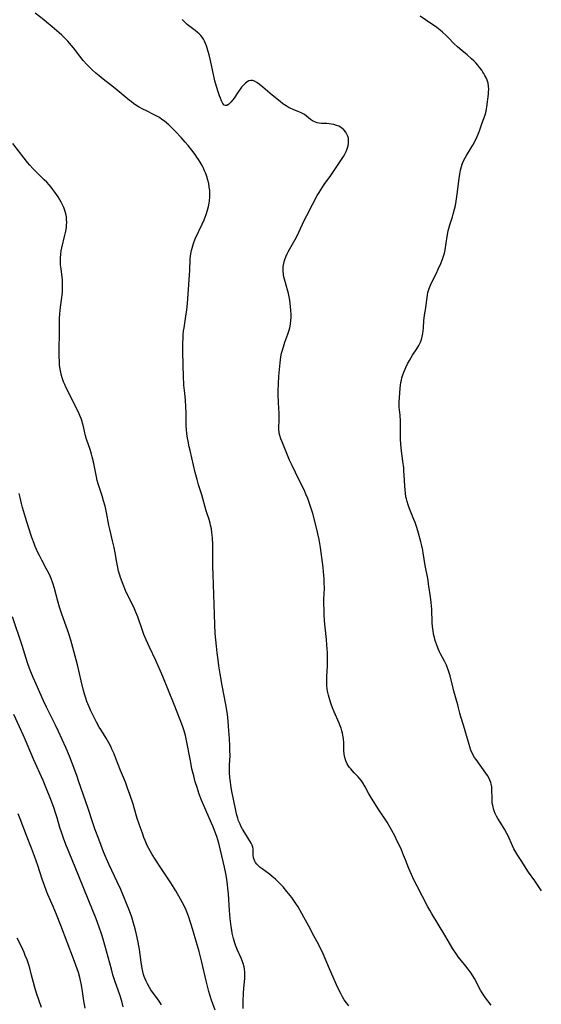
# Model space of a CAD drawing. Units: inches. Extents: x 2037439 to 2042842, y 258465 to 263860.
# Drawn here: x 2040130 to 2040251, y 259180 to 259410 of the extents above; entities that cross this region are included whole.
import ezdxf

# ---------------------------------------------------------------- set-up
doc = ezdxf.new("R2010")
doc.units = ezdxf.units.IN
doc.header["$MEASUREMENT"] = 0
doc.layers.add('c_08_T12S_R18E', color=202, linetype='Continuous')

msp = doc.modelspace()

# ---------------------------------------------------------------- linework, layer by layer
at = {"layer": 'c_08_T12S_R18E'}
for points in [[(2040175.42, 259263.73, 1064), (2040175.28, 259265.17, 1064), (2040175.16, 259266.7, 1064), (2040175.05, 259268.74, 1064), (2040174.67, 259280.39, 1064), (2040174.62, 259282.24, 1064), (2040174.61, 259283.17, 1064), (2040174.62, 259285.87, 1064), (2040174.59, 259287.29, 1064), (2040174.49, 259288.96, 1064), (2040174.37, 259290.18, 1064), (2040174.24, 259291.05, 1064), (2040174.07, 259291.91, 1064), (2040173.96, 259292.35, 1064), (2040173.7, 259293.22, 1064), (2040173.05, 259295.27, 1064), (2040172.02, 259298.96, 1064), (2040171.28, 259301.27, 1064), (2040170.92, 259302.55, 1064), (2040170.51, 259304.18, 1064), (2040169.32, 259309.26, 1064), (2040169.11, 259310.18, 1064), (2040168.85, 259311.45, 1064), (2040168.72, 259312.19, 1064), (2040168.56, 259313.28, 1064), (2040168.46, 259314.14, 1064), (2040168.4, 259315, 1064), (2040168.35, 259316.14, 1064), (2040168.35, 259318, 1064), (2040168.32, 259319.42, 1064), (2040168.2, 259321.01, 1064), (2040168.03, 259322.6, 1064), (2040167.85, 259324.53, 1064), (2040167.72, 259326.64, 1064), (2040167.65, 259328.93, 1064), (2040167.61, 259332.59, 1064), (2040167.61, 259334.16, 1064), (2040167.66, 259335.62, 1064), (2040167.7, 259336.2, 1064), (2040167.79, 259337.12, 1064), (2040167.88, 259337.84, 1064), (2040168.38, 259341.08, 1064), (2040168.5, 259341.95, 1064), (2040168.68, 259343.61, 1064), (2040168.84, 259345.71, 1064), (2040169.2, 259351.24, 1064), (2040169.34, 259353.8, 1064), (2040169.4, 259354.52, 1064), (2040169.48, 259355.11, 1064), (2040169.62, 259355.82, 1064), (2040169.75, 259356.38, 1064), (2040169.92, 259356.94, 1064), (2040170.1, 259357.5, 1064), (2040170.51, 259358.54, 1064), (2040172.11, 259361.98, 1064), (2040172.55, 259363, 1064), (2040172.79, 259363.62, 1064), (2040173.02, 259364.24, 1064), (2040173.33, 259365.25, 1064), (2040173.56, 259366.08, 1064), (2040173.73, 259366.91, 1064), (2040173.82, 259367.49, 1064), (2040173.88, 259368.26, 1064), (2040173.89, 259369.04, 1064), (2040173.85, 259369.82, 1064), (2040173.76, 259370.61, 1064), (2040173.62, 259371.42, 1064), (2040173.43, 259372.22, 1064), (2040173.17, 259373.09, 1064), (2040172.94, 259373.76, 1064), (2040172.67, 259374.42, 1064), (2040172.33, 259375.15, 1064), (2040172.1, 259375.62, 1064), (2040171.66, 259376.4, 1064), (2040171.28, 259377.02, 1064), (2040170.89, 259377.61, 1064), (2040170.48, 259378.18, 1064), (2040169.68, 259379.23, 1064), (2040168.84, 259380.28, 1064), (2040168.15, 259381.11, 1064), (2040167.21, 259382.18, 1064), (2040165.9, 259383.56, 1064), (2040164.88, 259384.57, 1064), (2040164.32, 259385.08, 1064), (2040163.31, 259385.93, 1064), (2040162.73, 259386.38, 1064), (2040162.13, 259386.79, 1064), (2040161.56, 259387.13, 1064), (2040160.94, 259387.47, 1064), (2040159.1, 259388.37, 1064), (2040158.26, 259388.8, 1064), (2040157.44, 259389.26, 1064), (2040156.66, 259389.73, 1064), (2040156.13, 259390.08, 1064), (2040155.62, 259390.45, 1064), (2040155.1, 259390.85, 1064), (2040151.85, 259393.56, 1064), (2040150.72, 259394.45, 1064), (2040149.01, 259395.76, 1064), (2040148.1, 259396.49, 1064), (2040147.35, 259397.12, 1064), (2040146.47, 259397.95, 1064), (2040145.24, 259399.19, 1064), (2040144.41, 259400.12, 1064), (2040143.62, 259401.12, 1064), (2040142.13, 259403.05, 1064), (2040141.23, 259404.12, 1064), (2040140.79, 259404.6, 1064), (2040139.88, 259405.52, 1064), (2040139.41, 259405.96, 1064), (2040138.8, 259406.51, 1064), (2040137.15, 259407.9, 1064), (2040135.84, 259409.04, 1064), (2040135.2, 259409.57, 1064), (2040133.2, 259411.09, 1064)], [(2040251.11, 259206.78, 1068), (2040249.57, 259209.07, 1068), (2040248.13, 259211.15, 1068), (2040246.37, 259213.8, 1068), (2040245.62, 259214.98, 1068), (2040245.15, 259215.78, 1068), (2040244.73, 259216.57, 1068), (2040244.4, 259217.26, 1068), (2040243.34, 259219.59, 1068), (2040243.08, 259220.12, 1068), (2040242.5, 259221.12, 1068), (2040241.65, 259222.5, 1068), (2040240.98, 259223.63, 1068), (2040240.69, 259224.16, 1068), (2040240.38, 259224.77, 1068), (2040240.12, 259225.39, 1068), (2040239.96, 259225.87, 1068), (2040239.84, 259226.35, 1068), (2040239.74, 259226.89, 1068), (2040239.68, 259227.44, 1068), (2040239.64, 259228.21, 1068), (2040239.59, 259230.38, 1068), (2040239.53, 259231.01, 1068), (2040239.4, 259231.71, 1068), (2040239.33, 259232, 1068), (2040239.12, 259232.55, 1068), (2040238.86, 259233.08, 1068), (2040238.56, 259233.6, 1068), (2040238.16, 259234.2, 1068), (2040235.88, 259237.31, 1068), (2040235.54, 259237.8, 1068), (2040235.14, 259238.48, 1068), (2040234.7, 259239.49, 1068), (2040234.44, 259240.3, 1068), (2040233.38, 259244.04, 1068), (2040232.98, 259245.3, 1068), (2040232.32, 259247.31, 1068), (2040232.1, 259248.16, 1068), (2040231.83, 259249.4, 1068), (2040231.65, 259250.11, 1068), (2040230.74, 259253.24, 1068), (2040230.46, 259254.28, 1068), (2040229.83, 259256.82, 1068), (2040229.63, 259257.56, 1068), (2040229.43, 259258.22, 1068), (2040229.2, 259258.87, 1068), (2040229.01, 259259.33, 1068), (2040228.81, 259259.77, 1068), (2040228.56, 259260.24, 1068), (2040227.6, 259261.96, 1068), (2040227.38, 259262.41, 1068), (2040227.13, 259262.99, 1068), (2040226.74, 259264, 1068), (2040226.4, 259265.05, 1068), (2040226.19, 259265.73, 1068), (2040226.01, 259266.5, 1068), (2040225.88, 259267.3, 1068), (2040225.76, 259268.3, 1068), (2040225.7, 259269.14, 1068), (2040225.57, 259272.36, 1068), (2040225.44, 259273.92, 1068), (2040225.29, 259275.18, 1068), (2040224.92, 259277.67, 1068), (2040224.64, 259279.46, 1068), (2040224.07, 259282.52, 1068), (2040223.59, 259285.47, 1068), (2040223.47, 259286.1, 1068), (2040223.24, 259287.12, 1068), (2040223.01, 259288.02, 1068), (2040222.45, 259290.06, 1068), (2040222.08, 259291.36, 1068), (2040221.69, 259292.51, 1068), (2040221.41, 259293.23, 1068), (2040220.32, 259295.92, 1068), (2040220.06, 259296.66, 1068), (2040219.83, 259297.4, 1068), (2040219.66, 259298.05, 1068), (2040219.57, 259298.52, 1068), (2040219.44, 259299.32, 1068), (2040219.35, 259300.13, 1068), (2040219.29, 259300.95, 1068), (2040219.17, 259303.63, 1068), (2040219.11, 259304.51, 1068), (2040219.04, 259305.27, 1068), (2040218.86, 259306.78, 1068), (2040218.53, 259309.15, 1068), (2040218.37, 259310.79, 1068), (2040218.3, 259311.91, 1068), (2040218.27, 259313.13, 1068), (2040218.31, 259315.39, 1068), (2040218.3, 259316.11, 1068), (2040218.21, 259317.52, 1068), (2040218.02, 259319.35, 1068), (2040217.99, 259320.02, 1068), (2040218, 259320.7, 1068), (2040218.04, 259321.53, 1068), (2040218.21, 259323.83, 1068), (2040218.29, 259324.48, 1068), (2040218.39, 259325.13, 1068), (2040218.51, 259325.67, 1068), (2040218.64, 259326.21, 1068), (2040218.85, 259326.87, 1068), (2040219.08, 259327.52, 1068), (2040219.29, 259328.04, 1068), (2040219.56, 259328.65, 1068), (2040219.95, 259329.44, 1068), (2040220.36, 259330.21, 1068), (2040220.77, 259330.92, 1068), (2040221.12, 259331.48, 1068), (2040222.12, 259332.96, 1068), (2040222.58, 259333.73, 1068), (2040222.95, 259334.49, 1068), (2040223.18, 259335.12, 1068), (2040223.38, 259335.84, 1068), (2040223.52, 259336.51, 1068), (2040223.61, 259337.18, 1068), (2040223.67, 259337.81, 1068), (2040223.76, 259339.55, 1068), (2040223.8, 259340.07, 1068), (2040223.9, 259340.83, 1068), (2040224.2, 259342.53, 1068), (2040224.3, 259343.2, 1068), (2040224.48, 259344.9, 1068), (2040224.56, 259345.48, 1068), (2040224.68, 259346.05, 1068), (2040224.81, 259346.55, 1068), (2040224.97, 259347.04, 1068), (2040225.27, 259347.79, 1068), (2040225.62, 259348.52, 1068), (2040226.65, 259350.57, 1068), (2040227.1, 259351.48, 1068), (2040227.68, 259352.8, 1068), (2040228.09, 259353.81, 1068), (2040228.26, 259354.29, 1068), (2040228.41, 259354.77, 1068), (2040228.54, 259355.27, 1068), (2040228.7, 259356, 1068), (2040229.15, 259359.11, 1068), (2040229.4, 259360.4, 1068), (2040229.55, 259361, 1068), (2040229.79, 259361.8, 1068), (2040230.4, 259363.69, 1068), (2040230.59, 259364.3, 1068), (2040230.9, 259365.51, 1068), (2040231.08, 259366.34, 1068), (2040231.27, 259367.36, 1068), (2040231.53, 259369.01, 1068), (2040231.98, 259372.61, 1068), (2040232.13, 259373.66, 1068), (2040232.29, 259374.55, 1068), (2040232.5, 259375.42, 1068), (2040232.66, 259375.92, 1068), (2040232.97, 259376.7, 1068), (2040233.35, 259377.45, 1068), (2040233.66, 259378, 1068), (2040234.74, 259379.77, 1068), (2040235.11, 259380.41, 1068), (2040235.84, 259381.73, 1068), (2040236.17, 259382.42, 1068), (2040236.4, 259382.97, 1068), (2040236.67, 259383.68, 1068), (2040237.16, 259385.09, 1068), (2040237.77, 259386.79, 1068), (2040237.99, 259387.48, 1068), (2040238.21, 259388.29, 1068), (2040238.32, 259388.81, 1068), (2040238.4, 259389.32, 1068), (2040238.76, 259392.24, 1068), (2040238.8, 259392.69, 1068), (2040238.84, 259393.41, 1068), (2040238.81, 259394.11, 1068), (2040238.68, 259394.8, 1068), (2040238.46, 259395.48, 1068), (2040238.18, 259396.18, 1068), (2040237.97, 259396.62, 1068), (2040237.73, 259397.06, 1068), (2040237.51, 259397.41, 1068), (2040237.24, 259397.82, 1068), (2040236.79, 259398.42, 1068), (2040236.3, 259399.01, 1068), (2040235.85, 259399.52, 1068), (2040235.37, 259400.01, 1068), (2040234.87, 259400.5, 1068), (2040233.85, 259401.4, 1068), (2040232.55, 259402.45, 1068), (2040231.57, 259403.28, 1068), (2040230.75, 259404.06, 1068), (2040229.49, 259405.37, 1068), (2040228.91, 259405.95, 1068), (2040228.09, 259406.7, 1068), (2040227.5, 259407.18, 1068), (2040226.73, 259407.74, 1068), (2040224.08, 259409.59, 1068), (2040222.87, 259410.38, 1068)], [(2040195.92, 259387.49, 1066), (2040195.34, 259387.84, 1066), (2040195.01, 259388.01, 1066), (2040194.63, 259388.18, 1066), (2040193.3, 259388.69, 1066), (2040192.62, 259388.98, 1066), (2040192.36, 259389.11, 1066), (2040191.63, 259389.52, 1066), (2040190.92, 259390, 1066), (2040190.26, 259390.51, 1066), (2040188.4, 259392.06, 1066), (2040186.21, 259393.92, 1066), (2040185.37, 259394.6, 1066), (2040184.8, 259395, 1066), (2040184.3, 259395.28, 1066), (2040183.82, 259395.45, 1066), (2040183.41, 259395.47, 1066), (2040182.99, 259395.37, 1066), (2040182.55, 259395.12, 1066), (2040182.12, 259394.77, 1066), (2040181.7, 259394.34, 1066), (2040181.29, 259393.85, 1066), (2040180.44, 259392.68, 1066), (2040179.52, 259391.36, 1066), (2040179.13, 259390.83, 1066), (2040178.75, 259390.37, 1066), (2040178.49, 259390.08, 1066), (2040178.24, 259389.84, 1066), (2040177.82, 259389.59, 1066), (2040177.51, 259389.58, 1066), (2040177.24, 259389.72, 1066), (2040176.91, 259390.12, 1066), (2040176.6, 259390.69, 1066), (2040176.34, 259391.29, 1066), (2040176.11, 259391.9, 1066), (2040175.87, 259392.6, 1066), (2040175.43, 259394.02, 1066), (2040175.09, 259395.35, 1066), (2040174.04, 259400.07, 1066), (2040173.72, 259401.42, 1066), (2040173.52, 259402.19, 1066), (2040173.28, 259402.97, 1066), (2040173.1, 259403.53, 1066), (2040172.89, 259404.07, 1066), (2040172.65, 259404.6, 1066), (2040172.38, 259405.09, 1066), (2040172.07, 259405.55, 1066), (2040171.77, 259405.92, 1066), (2040171.44, 259406.27, 1066), (2040171.04, 259406.65, 1066), (2040170.5, 259407.1, 1066), (2040168.64, 259408.51, 1066), (2040168.12, 259408.95, 1066), (2040167.43, 259409.61, 1066)], [(2040239.38, 259180.16, 1066), (2040238.11, 259181.84, 1066), (2040237.76, 259182.35, 1066), (2040237.35, 259183, 1066), (2040236.96, 259183.67, 1066), (2040235.51, 259186.32, 1066), (2040235.14, 259186.97, 1066), (2040234.74, 259187.59, 1066), (2040234.08, 259188.52, 1066), (2040233.5, 259189.26, 1066), (2040232.16, 259190.87, 1066), (2040231.76, 259191.39, 1066), (2040231.32, 259192.01, 1066), (2040230.52, 259193.27, 1066), (2040228.65, 259196.45, 1066), (2040225.52, 259201.59, 1066), (2040225.11, 259202.3, 1066), (2040224.68, 259203.07, 1066), (2040222.14, 259207.87, 1066), (2040221.4, 259209.34, 1066), (2040220.84, 259210.53, 1066), (2040220.25, 259211.95, 1066), (2040219.46, 259213.98, 1066), (2040219.03, 259215.04, 1066), (2040218.49, 259216.3, 1066), (2040218.11, 259217.15, 1066), (2040217.55, 259218.34, 1066), (2040216.94, 259219.56, 1066), (2040216.28, 259220.82, 1066), (2040215.87, 259221.55, 1066), (2040215.16, 259222.73, 1066), (2040213.13, 259225.89, 1066), (2040211.27, 259228.73, 1066), (2040210.81, 259229.52, 1066), (2040210.07, 259230.99, 1066), (2040209.56, 259231.88, 1066), (2040209.23, 259232.35, 1066), (2040208.84, 259232.83, 1066), (2040208.43, 259233.29, 1066), (2040207.5, 259234.24, 1066), (2040207.01, 259234.77, 1066), (2040206.71, 259235.14, 1066), (2040206.42, 259235.51, 1066), (2040206.14, 259235.91, 1066), (2040205.89, 259236.33, 1066), (2040205.55, 259237.04, 1066), (2040205.31, 259237.78, 1066), (2040205.22, 259238.17, 1066), (2040205.16, 259238.59, 1066), (2040205.1, 259239.44, 1066), (2040205.07, 259241.19, 1066), (2040205, 259242.14, 1066), (2040204.88, 259243.03, 1066), (2040204.78, 259243.51, 1066), (2040204.67, 259243.98, 1066), (2040204.48, 259244.62, 1066), (2040204.27, 259245.2, 1066), (2040204.04, 259245.77, 1066), (2040202.81, 259248.48, 1066), (2040202.44, 259249.35, 1066), (2040202.11, 259250.23, 1066), (2040201.8, 259251.2, 1066), (2040201.5, 259252.3, 1066), (2040201.32, 259253.22, 1066), (2040201.24, 259253.75, 1066), (2040201.16, 259254.68, 1066), (2040201.13, 259255.61, 1066), (2040201.13, 259256.13, 1066), (2040201.15, 259256.63, 1066), (2040201.31, 259259.18, 1066), (2040201.33, 259260.28, 1066), (2040201.32, 259261.11, 1066), (2040201.28, 259262.19, 1066), (2040201.16, 259264.07, 1066), (2040201.05, 259265.3, 1066), (2040200.72, 259268.18, 1066), (2040200.6, 259269.62, 1066), (2040200.51, 259271.16, 1066), (2040200.48, 259272.19, 1066), (2040200.45, 259273.59, 1066), (2040200.47, 259274.68, 1066), (2040200.56, 259277.17, 1066), (2040200.55, 259278.59, 1066), (2040200.52, 259279.4, 1066), (2040200.47, 259280.15, 1066), (2040200.38, 259281.09, 1066), (2040200.27, 259282.06, 1066), (2040199.63, 259286.73, 1066), (2040199.33, 259288.58, 1066), (2040199.06, 259289.9, 1066), (2040198.89, 259290.63, 1066), (2040197.85, 259294.59, 1066), (2040197.42, 259296.03, 1066), (2040197.12, 259296.93, 1066), (2040196.7, 259298.1, 1066), (2040196.27, 259299.15, 1066), (2040195.98, 259299.77, 1066), (2040193.81, 259304.2, 1066), (2040193.06, 259305.78, 1066), (2040192.48, 259307.07, 1066), (2040190.7, 259311.27, 1066), (2040190.4, 259312.01, 1066), (2040190.16, 259312.75, 1066), (2040190.04, 259313.29, 1066), (2040190, 259313.58, 1066), (2040189.97, 259314.11, 1066), (2040189.99, 259314.76, 1066), (2040190.06, 259316.31, 1066), (2040190.06, 259316.81, 1066), (2040190.03, 259317.87, 1066), (2040189.87, 259320.38, 1066), (2040189.81, 259322.47, 1066), (2040189.82, 259323.22, 1066), (2040189.86, 259324.72, 1066), (2040189.97, 259326.62, 1066), (2040190.09, 259328.16, 1066), (2040190.24, 259329.67, 1066), (2040190.33, 259330.43, 1066), (2040190.43, 259331.09, 1066), (2040190.6, 259331.93, 1066), (2040190.72, 259332.41, 1066), (2040191.02, 259333.46, 1066), (2040191.39, 259334.55, 1066), (2040192.09, 259336.41, 1066), (2040192.37, 259337.33, 1066), (2040192.51, 259337.87, 1066), (2040192.66, 259338.73, 1066), (2040192.76, 259339.59, 1066), (2040192.81, 259340.22, 1066), (2040192.82, 259340.95, 1066), (2040192.78, 259341.88, 1066), (2040192.7, 259342.81, 1066), (2040192.51, 259344.29, 1066), (2040192.38, 259345.07, 1066), (2040192.21, 259345.84, 1066), (2040192.08, 259346.39, 1066), (2040191.28, 259349.18, 1066), (2040191.15, 259349.73, 1066), (2040191.05, 259350.29, 1066), (2040190.96, 259351.13, 1066), (2040190.96, 259351.61, 1066), (2040190.99, 259352.1, 1066), (2040191.1, 259352.82, 1066), (2040191.29, 259353.53, 1066), (2040191.58, 259354.35, 1066), (2040191.91, 259355.09, 1066), (2040192.13, 259355.54, 1066), (2040192.53, 259356.28, 1066), (2040193.46, 259357.85, 1066), (2040193.77, 259358.39, 1066), (2040194.21, 259359.25, 1066), (2040194.64, 259360.13, 1066), (2040195.88, 259362.82, 1066), (2040196.46, 259364.04, 1066), (2040197.79, 259366.59, 1066), (2040198.89, 259368.64, 1066), (2040199.33, 259369.39, 1066), (2040199.71, 259370.01, 1066), (2040200.11, 259370.62, 1066), (2040200.52, 259371.22, 1066), (2040202.08, 259373.34, 1066), (2040203.02, 259374.71, 1066), (2040205, 259377.74, 1066), (2040205.35, 259378.31, 1066), (2040205.66, 259378.91, 1066), (2040205.91, 259379.51, 1066), (2040206.12, 259380.24, 1066), (2040206.22, 259380.96, 1066), (2040206.21, 259381.67, 1066), (2040206.16, 259382.03, 1066), (2040206.03, 259382.5, 1066), (2040205.83, 259382.95, 1066), (2040205.56, 259383.4, 1066), (2040205.1, 259383.95, 1066), (2040204.55, 259384.41, 1066), (2040204.31, 259384.57, 1066), (2040203.94, 259384.77, 1066), (2040203.38, 259384.99, 1066), (2040202.79, 259385.16, 1066), (2040202.18, 259385.28, 1066), (2040201.68, 259385.34, 1066), (2040201.17, 259385.39, 1066), (2040199.87, 259385.46, 1066), (2040199.36, 259385.52, 1066), (2040198.92, 259385.61, 1066), (2040198.52, 259385.74, 1066), (2040197.82, 259386.06, 1066), (2040197.35, 259386.38, 1066), (2040196.38, 259387.16, 1066), (2040195.92, 259387.49, 1066)], [(2040181.67, 259179.36, 1062), (2040181.66, 259181.1, 1062), (2040181.71, 259182.94, 1062), (2040181.78, 259184.06, 1062), (2040182.01, 259186.46, 1062), (2040182.03, 259187.12, 1062), (2040182.01, 259187.93, 1062), (2040181.95, 259188.52, 1062), (2040181.85, 259189.1, 1062), (2040181.65, 259189.88, 1062), (2040181.42, 259190.49, 1062), (2040181.16, 259191.1, 1062), (2040180.33, 259192.94, 1062), (2040179.88, 259194.08, 1062), (2040179.71, 259194.57, 1062), (2040179.39, 259195.65, 1062), (2040179.1, 259196.91, 1062), (2040178.98, 259197.59, 1062), (2040178.83, 259198.49, 1062), (2040178.62, 259200.31, 1062), (2040178.46, 259202.15, 1062), (2040178.21, 259206.04, 1062), (2040178.1, 259207.39, 1062), (2040178.03, 259208.14, 1062), (2040177.85, 259209.51, 1062), (2040177.61, 259210.84, 1062), (2040177.32, 259212.25, 1062), (2040176.4, 259216.2, 1062), (2040175.97, 259217.85, 1062), (2040175.49, 259219.42, 1062), (2040174.99, 259220.84, 1062), (2040174.66, 259221.67, 1062), (2040174.31, 259222.5, 1062), (2040172.96, 259225.54, 1062), (2040171.96, 259227.85, 1062), (2040171.42, 259229.25, 1062), (2040170.9, 259230.83, 1062), (2040170.5, 259232.17, 1062), (2040170.13, 259233.52, 1062), (2040169.72, 259235.2, 1062), (2040169.51, 259236.18, 1062), (2040169.28, 259237.39, 1062), (2040168.57, 259241.38, 1062), (2040168.41, 259242.16, 1062), (2040168.22, 259242.93, 1062), (2040167.9, 259244.05, 1062), (2040167.49, 259245.21, 1062), (2040165.59, 259250.14, 1062), (2040162.94, 259256.69, 1062), (2040161.89, 259259.12, 1062), (2040161.29, 259260.42, 1062), (2040159.8, 259263.49, 1062), (2040159.05, 259265.18, 1062), (2040158.53, 259266.45, 1062), (2040158.1, 259267.58, 1062), (2040157.1, 259270.57, 1062), (2040156.68, 259271.66, 1062), (2040156.18, 259272.78, 1062), (2040154.81, 259275.51, 1062), (2040154.25, 259276.73, 1062), (2040153.68, 259278.09, 1062), (2040153.08, 259279.69, 1062), (2040152.89, 259280.27, 1062), (2040152.63, 259281.21, 1062), (2040152.44, 259282.04, 1062), (2040152.21, 259283.18, 1062), (2040151.82, 259285.44, 1062), (2040151.57, 259286.73, 1062), (2040151.21, 259288.28, 1062), (2040150.57, 259290.95, 1062), (2040150.36, 259291.9, 1062), (2040149.83, 259294.83, 1062), (2040149.66, 259295.61, 1062), (2040149.48, 259296.36, 1062), (2040149.14, 259297.6, 1062), (2040148.79, 259298.77, 1062), (2040147.87, 259301.52, 1062), (2040147.65, 259302.34, 1062), (2040147.46, 259303.16, 1062), (2040146.76, 259306.67, 1062), (2040146.48, 259307.84, 1062), (2040146.32, 259308.43, 1062), (2040145.98, 259309.54, 1062), (2040145.18, 259311.89, 1062), (2040144.92, 259312.7, 1062), (2040144.74, 259313.42, 1062), (2040144.44, 259314.87, 1062), (2040144.25, 259315.65, 1062), (2040144.15, 259316.03, 1062), (2040143.91, 259316.73, 1062), (2040143.61, 259317.47, 1062), (2040143.27, 259318.19, 1062), (2040142.55, 259319.67, 1062), (2040140.78, 259323.18, 1062), (2040140.36, 259324.05, 1062), (2040140.09, 259324.67, 1062), (2040139.83, 259325.3, 1062), (2040139.58, 259326.01, 1062), (2040139.37, 259326.74, 1062), (2040139.19, 259327.47, 1062), (2040139.04, 259328.22, 1062), (2040138.91, 259329.26, 1062), (2040138.84, 259330.03, 1062), (2040138.79, 259331.16, 1062), (2040138.77, 259333.02, 1062), (2040138.85, 259336.45, 1062), (2040138.85, 259339.26, 1062), (2040138.87, 259340.01, 1062), (2040138.93, 259341.09, 1062), (2040139, 259341.86, 1062), (2040139.1, 259342.64, 1062), (2040139.43, 259344.94, 1062), (2040139.5, 259345.57, 1062), (2040139.56, 259346.2, 1062), (2040139.6, 259346.91, 1062), (2040139.61, 259347.63, 1062), (2040139.59, 259348.42, 1062), (2040139.54, 259349.12, 1062), (2040139.41, 259350.3, 1062), (2040139.23, 259351.62, 1062), (2040139.14, 259352.54, 1062), (2040139.1, 259353.36, 1062), (2040139.1, 259354.18, 1062), (2040139.16, 259355, 1062), (2040139.29, 259355.8, 1062), (2040139.44, 259356.49, 1062), (2040140.15, 259359.41, 1062), (2040140.34, 259360.35, 1062), (2040140.47, 259361.23, 1062), (2040140.52, 259361.77, 1062), (2040140.55, 259362.41, 1062), (2040140.53, 259363.04, 1062), (2040140.47, 259363.67, 1062), (2040140.41, 259364.07, 1062), (2040140.2, 259364.91, 1062), (2040140.05, 259365.37, 1062), (2040139.88, 259365.83, 1062), (2040139.59, 259366.46, 1062), (2040139.27, 259367.09, 1062), (2040138.94, 259367.67, 1062), (2040138.53, 259368.33, 1062), (2040137.77, 259369.47, 1062), (2040137.36, 259370.03, 1062), (2040136.91, 259370.6, 1062), (2040136.45, 259371.15, 1062), (2040135.91, 259371.74, 1062), (2040135.34, 259372.32, 1062), (2040133.43, 259374.15, 1062), (2040132.66, 259374.95, 1062), (2040131.99, 259375.69, 1062), (2040131.43, 259376.36, 1062), (2040130.62, 259377.37, 1062), (2040128.03, 259380.8, 1062)], [(2040175.11, 259179.01, 1060), (2040174.26, 259181.33, 1060), (2040173.89, 259182.56, 1060), (2040173.69, 259183.32, 1060), (2040173.07, 259185.83, 1060), (2040172.05, 259190.15, 1060), (2040171.41, 259192.61, 1060), (2040170.82, 259194.71, 1060), (2040169.92, 259197.72, 1060), (2040169.48, 259199.15, 1060), (2040168.9, 259200.87, 1060), (2040168.36, 259202.23, 1060), (2040167.8, 259203.43, 1060), (2040167.08, 259204.83, 1060), (2040166, 259206.77, 1060), (2040165.22, 259208.04, 1060), (2040164.84, 259208.63, 1060), (2040162.47, 259212.1, 1060), (2040161.13, 259214.16, 1060), (2040160.48, 259215.2, 1060), (2040160.06, 259215.93, 1060), (2040159.66, 259216.66, 1060), (2040159.33, 259217.3, 1060), (2040158.81, 259218.47, 1060), (2040158.52, 259219.2, 1060), (2040158.17, 259220.16, 1060), (2040157.71, 259221.47, 1060), (2040157, 259223.64, 1060), (2040156.29, 259226.07, 1060), (2040156.02, 259226.94, 1060), (2040155.28, 259229.17, 1060), (2040154.74, 259230.7, 1060), (2040154.22, 259232.09, 1060), (2040153.12, 259234.76, 1060), (2040152.02, 259237.57, 1060), (2040151.58, 259238.65, 1060), (2040151.08, 259239.78, 1060), (2040150.8, 259240.38, 1060), (2040150.35, 259241.24, 1060), (2040149.72, 259242.3, 1060), (2040148.48, 259244.3, 1060), (2040148.15, 259244.87, 1060), (2040147.52, 259246.03, 1060), (2040146.72, 259247.62, 1060), (2040146.13, 259248.86, 1060), (2040145.8, 259249.57, 1060), (2040145.5, 259250.28, 1060), (2040145.27, 259250.88, 1060), (2040145.01, 259251.62, 1060), (2040144.78, 259252.36, 1060), (2040144.47, 259253.42, 1060), (2040143.92, 259255.63, 1060), (2040143.12, 259259.11, 1060), (2040142.74, 259260.54, 1060), (2040141.48, 259265.13, 1060), (2040141.02, 259266.63, 1060), (2040140.72, 259267.53, 1060), (2040139.43, 259271.2, 1060), (2040138.9, 259272.79, 1060), (2040138.48, 259274.22, 1060), (2040137.7, 259277.12, 1060), (2040137.29, 259278.41, 1060), (2040136.9, 259279.5, 1060), (2040136.45, 259280.55, 1060), (2040135.79, 259281.84, 1060), (2040134.76, 259283.74, 1060), (2040134.18, 259284.85, 1060), (2040133.84, 259285.55, 1060), (2040133.51, 259286.27, 1060), (2040133.24, 259286.9, 1060), (2040132.95, 259287.62, 1060), (2040132.42, 259289.07, 1060), (2040131.64, 259291.4, 1060), (2040130.93, 259293.68, 1060), (2040130.27, 259296.01, 1060), (2040130.03, 259296.93, 1060), (2040129.7, 259298.37, 1060), (2040129.5, 259299.31, 1060)], [(2040162.64, 259180.24, 1058), (2040162.27, 259180.84, 1058), (2040161.55, 259181.83, 1058), (2040160.52, 259183.2, 1058), (2040160.15, 259183.73, 1058), (2040159.8, 259184.28, 1058), (2040159.34, 259185.11, 1058), (2040159.06, 259185.7, 1058), (2040158.81, 259186.3, 1058), (2040158.63, 259186.79, 1058), (2040158.47, 259187.3, 1058), (2040158.3, 259187.98, 1058), (2040158.16, 259188.68, 1058), (2040157.92, 259190.17, 1058), (2040157.52, 259193.11, 1058), (2040157.2, 259194.82, 1058), (2040156.81, 259196.56, 1058), (2040156.48, 259197.94, 1058), (2040156.12, 259199.26, 1058), (2040155.7, 259200.61, 1058), (2040155.16, 259202.14, 1058), (2040154.33, 259204.24, 1058), (2040153.14, 259207.04, 1058), (2040152.33, 259208.86, 1058), (2040150.46, 259212.85, 1058), (2040149.86, 259214.2, 1058), (2040149.15, 259215.87, 1058), (2040148.01, 259218.76, 1058), (2040147.19, 259220.94, 1058), (2040146.68, 259222.39, 1058), (2040145.44, 259226.15, 1058), (2040143.4, 259232.15, 1058), (2040142.88, 259233.63, 1058), (2040141.83, 259236.51, 1058), (2040141.19, 259238.12, 1058), (2040140.34, 259240.1, 1058), (2040138.65, 259243.84, 1058), (2040137.92, 259245.36, 1058), (2040135.87, 259249.5, 1058), (2040135.18, 259250.98, 1058), (2040133.43, 259254.86, 1058), (2040132.73, 259256.47, 1058), (2040132.19, 259257.75, 1058), (2040131.89, 259258.53, 1058), (2040131.44, 259259.82, 1058), (2040130.16, 259263.91, 1058), (2040127.95, 259270.54, 1058)], [(2040206.23, 259180.01, 1064), (2040205.71, 259180.7, 1064), (2040205.21, 259181.41, 1064), (2040204.78, 259182.09, 1064), (2040204.36, 259182.87, 1064), (2040203.71, 259184.21, 1064), (2040201.79, 259188.57, 1064), (2040200.27, 259192.07, 1064), (2040199.55, 259193.61, 1064), (2040198.88, 259194.9, 1064), (2040198.14, 259196.28, 1064), (2040196.94, 259198.57, 1064), (2040196.19, 259199.96, 1064), (2040194.95, 259202.18, 1064), (2040194.46, 259203.02, 1064), (2040193.94, 259203.85, 1064), (2040193.48, 259204.52, 1064), (2040192.99, 259205.18, 1064), (2040191.86, 259206.61, 1064), (2040190.94, 259207.67, 1064), (2040189.94, 259208.73, 1064), (2040189.15, 259209.5, 1064), (2040188.43, 259210.12, 1064), (2040187.8, 259210.61, 1064), (2040186.07, 259211.87, 1064), (2040185.62, 259212.22, 1064), (2040185.21, 259212.59, 1064), (2040184.85, 259212.96, 1064), (2040184.54, 259213.35, 1064), (2040184.34, 259213.7, 1064), (2040184.19, 259214.07, 1064), (2040184.08, 259214.46, 1064), (2040184, 259215.13, 1064), (2040184, 259216.01, 1064), (2040183.97, 259216.48, 1064), (2040183.88, 259216.95, 1064), (2040183.72, 259217.42, 1064), (2040183.5, 259217.87, 1064), (2040182.01, 259220.25, 1064), (2040181.48, 259221.16, 1064), (2040181.19, 259221.69, 1064), (2040180.92, 259222.25, 1064), (2040180.6, 259223.03, 1064), (2040180.39, 259223.67, 1064), (2040180.2, 259224.36, 1064), (2040180.04, 259225.07, 1064), (2040179.37, 259228.13, 1064), (2040179.04, 259229.87, 1064), (2040178.79, 259231.4, 1064), (2040178.69, 259232.13, 1064), (2040178.58, 259233.14, 1064), (2040178.5, 259234.32, 1064), (2040178.48, 259235.12, 1064), (2040178.5, 259236.08, 1064), (2040178.59, 259238.18, 1064), (2040178.58, 259239.53, 1064), (2040178.55, 259240.5, 1064), (2040178.45, 259242.2, 1064), (2040178.25, 259245, 1064), (2040178.14, 259246.34, 1064), (2040177.98, 259247.86, 1064), (2040177.84, 259248.82, 1064), (2040177.63, 259250.14, 1064), (2040176.78, 259254.56, 1064), (2040176.31, 259257.29, 1064), (2040176.01, 259259.17, 1064), (2040175.81, 259260.53, 1064), (2040175.6, 259262.17, 1064), (2040175.42, 259263.73, 1064)], [(2040153.73, 259179.75, 1056), (2040153.39, 259181.07, 1056), (2040152.92, 259182.56, 1056), (2040151.87, 259185.56, 1056), (2040151.33, 259187.23, 1056), (2040150.96, 259188.5, 1056), (2040149.03, 259195.55, 1056), (2040148.68, 259196.73, 1056), (2040148.14, 259198.31, 1056), (2040147.4, 259200.22, 1056), (2040145.67, 259204.44, 1056), (2040143.38, 259210.15, 1056), (2040141.09, 259215.66, 1056), (2040140.48, 259217.19, 1056), (2040139.89, 259218.78, 1056), (2040139.39, 259220.22, 1056), (2040138.98, 259221.55, 1056), (2040138.32, 259223.76, 1056), (2040138.04, 259224.67, 1056), (2040137.55, 259226.13, 1056), (2040136.69, 259228.45, 1056), (2040135.87, 259230.5, 1056), (2040135.07, 259232.42, 1056), (2040132.84, 259237.46, 1056), (2040130.99, 259241.81, 1056), (2040130.43, 259243.09, 1056), (2040128.25, 259247.86, 1056)], [(2040144.88, 259179.47, 1054), (2040144.58, 259181.17, 1054), (2040144.14, 259183.87, 1054), (2040143.91, 259185.18, 1054), (2040143.61, 259186.56, 1054), (2040143.28, 259187.76, 1054), (2040142.7, 259189.45, 1054), (2040142.17, 259190.91, 1054), (2040139.2, 259198.67, 1054), (2040138.17, 259201.23, 1054), (2040137.37, 259203.15, 1054), (2040136.19, 259205.91, 1054), (2040135.88, 259206.68, 1054), (2040135.36, 259207.99, 1054), (2040134.84, 259209.5, 1054), (2040133.8, 259212.68, 1054), (2040133.04, 259214.84, 1054), (2040132.35, 259216.67, 1054), (2040131.17, 259219.64, 1054), (2040129.74, 259223.52, 1054), (2040129.28, 259224.71, 1054)], [(2040134.65, 259179.59, 1052), (2040134.15, 259181.14, 1052), (2040133.53, 259182.97, 1052), (2040133.13, 259184.26, 1052), (2040132.81, 259185.41, 1052), (2040132.37, 259187.16, 1052), (2040131.94, 259188.75, 1052), (2040131.7, 259189.54, 1052), (2040131.31, 259190.69, 1052), (2040130.91, 259191.74, 1052), (2040130.62, 259192.42, 1052), (2040129.99, 259193.78, 1052), (2040128.99, 259195.73, 1052)]]:
    msp.add_polyline3d(points, dxfattribs=at)

doc.saveas('drawing.dxf')
